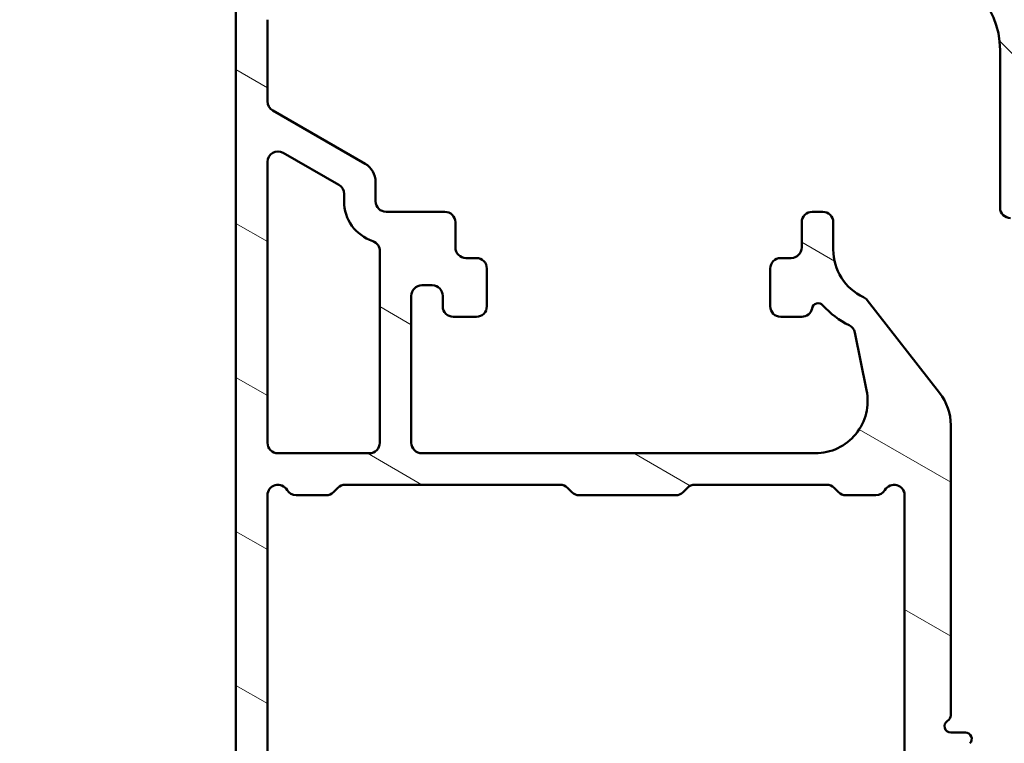
# Model space of a CAD drawing. Units: millimetres. Extents: x 13 to 821, y 10 to 287.
# Drawn here: x 451 to 474, y 103 to 120 of the extents above; entities that cross this region are included whole.
import ezdxf

# ---------------------------------------------------------------- set-up
doc = ezdxf.new("R2010")
doc.units = ezdxf.units.MM
for name, color, linetype, lineweight in [('Dimension (ISO)', 3, 'Continuous', 25), ('Hatch (ISO)', 8, 'Continuous', 18), ('Visible (ISO)', 7, 'Continuous', 50)]:
    doc.layers.add(name, color=color, linetype=linetype, lineweight=lineweight)
doc.styles.add('Note Text (ISO)', font='tahoma.ttf')
doc.dimstyles.new('Default (ISO)', dxfattribs={"dimtxt": 3.5, "dimasz": 2.5, "dimexe": 3.175, "dimexo": 0, "dimgap": 0.762, "dimtad": 1, "dimrnd": 1e-08, "dimtxsty": 'Note Text (ISO)', "dimcen": 0.09, "dimdle": 10, "dimclrd": 256, "dimclre": 256, "dimclrt": 256, "dimazin": 2, "dimtfac": 1.001485705375671, "dimtmove": 0, "dimatfit": 3, "dimfxl": 1, "dimtolj": 1, "dimtzin": 0, "dimlwd": -1, "dimlwe": -1, "dimarcsym": 0})

# ---------------------------------------------------------------- blocks, each defined once
blk = doc.blocks.new('*D34')
at = {"layer": 'Defpoints', "color": 0, "transparency": 16777216}
for p in [(458.4794698967172, 136.1960452524237), (445.0701360838751, 78.19604525242323), (461.7780479691527, 78.19604525242323)]:
    blk.add_point(p, dxfattribs=at)
at = {"layer": 'Dimension (ISO)', "transparency": 16777216}
for p, q in [((458.4794698967172, 136.1960452524237), (441.8951360838751, 136.1960452524237)), ((445.0701360838751, 133.6960452524237), (445.0701360838751, 80.69604525242323)), ((461.7780479691527, 78.19604525242323), (441.8951360838751, 78.19604525242323))]:
    blk.add_line(p, q, dxfattribs=at)
for points in [[(444.6534694172084, 133.6960452524237), (445.4868027505418, 133.6960452524237), (445.0701360838751, 136.1960452524237)], [(444.6534694172084, 80.69604525242323), (445.4868027505418, 80.69604525242323), (445.0701360838751, 78.19604525242323)]]:
    blk.add_solid(points, dxfattribs=at)
at = {"layer": 'Dimension (ISO)', "transparency": 16777216, "insert": (440.6694524035526, 103.5984965620272), "char_height": 3.5, "attachment_point": 1, "rotation": 90, "style": 'Note Text (ISO)'}
blk.add_mtext('\\A1;116', dxfattribs=at)

msp = doc.modelspace()

# ---------------------------------------------------------------- hatches: boundary and pattern name
at = {"layer": 'Hatch (ISO)'}
h = msp.add_hatch(dxfattribs=at)
h.set_pattern_fill('ANSI31', color=256, scale=25.4, angle=90.00021045915, style=0)
h.set_pattern_definition([(135.00021045915, (413.7151640248585, 3.227041833753219e-07), (-2.245055783671479, -2.245072276832807), [])])
edge = h.paths.add_edge_path()
edge.add_ellipse((474.8409159347966, 136.0210452524237), major_axis=(0.1749999999999999, 2.158571503350484e-17), ratio=1, start_angle=270, end_angle=450)
edge.add_line((474.8409159347966, 136.1960452524237), (474.0909159347966, 136.1960452524237))
edge.add_ellipse((474.0909159347966, 135.9460452524237), major_axis=(-0.2499999999999999, -3.083673576214978e-17), ratio=1, start_angle=270.000000000002, end_angle=366.7033764282872)
edge.add_line((473.8426249916886, 135.9168629363649), (473.9988253658763, 134.5878684130114))
edge.add_ellipse((471.5159159347966, 134.2960452524237), major_axis=(0.2918231605877167, -2.482909431079719), ratio=1, start_angle=353.29662357171344, end_angle=450.0000000000002, ccw=False)
edge.add_line((471.5159159347966, 131.7960452524237), (467.2359434071167, 131.7960452524237))
edge.add_ellipse((467.2359434071167, 132.0460452524237), major_axis=(-0.2500000000000008, 2.189609313488163e-15), ratio=1, start_angle=338.96277874396475, end_angle=450.0000000000005, ccw=False)
edge.add_ellipse((465.4159159347965, 132.7460452524237), major_axis=(0.610256410256411, 1.58669061689447), ratio=1, start_angle=269.9999999999999, end_angle=334.5967581393973)
edge.add_ellipse((466.3760887125727, 133.6591132875764), major_axis=(-0.2584154816470063, 0.2717470125781429), ratio=1, start_angle=269.9999999999987, end_angle=376.4404631166358)
edge.add_line((466.0513291861535, 133.8466132875764), (466.0027506645118, 133.7624728199366))
edge.add_ellipse((466.219257015458, 133.6374728199365), major_axis=(-0.1250000000000453, -0.2165063509460863), ratio=1, start_angle=269.9999999999893, end_angle=347.9753008194498)
edge.add_ellipse((465.4159159347967, 132.7460452524238), major_axis=(0.705713490947485, -0.6359783555234411), ratio=1, start_angle=83.18165399580619, end_angle=89.9999999999983, ccw=False)
edge.add_line((466.1311800138132, 133.3712630522891), (466.09624870501, 133.2408976330609))
edge.add_ellipse((466.2169894332961, 133.2085452524231), major_axis=(-0.0323523806378151, -0.1207407282861329), ratio=1, start_angle=269.9999999999739, end_angle=360.000000000006)
edge.add_line((466.1846370526583, 133.0878045241369), (466.3150024718865, 133.0528732153338))
edge.add_ellipse((465.4159159347965, 132.7460452524237), major_axis=(0.3068279629101002, -0.8990865370899727), ratio=1, start_angle=352.3139096304842, end_angle=450.0000000000002, ccw=False)
edge.add_line((465.59973839287, 131.8139994896482), (465.5043042824449, 131.9094336000732))
edge.add_ellipse((465.4159159347965, 131.8210452524249), major_axis=(-0.08838834764831824, 0.08838834764831822), ratio=1, start_angle=269.9999999999957, end_angle=359.9999999999885)
edge.add_line((465.3275275871483, 131.9094336000732), (465.2320934767232, 131.8139994896481))
edge.add_ellipse((465.4159159347965, 132.7460452524237), major_axis=(-0.9320457627755472, 0.1838224580734106), ratio=1, start_angle=352.31390963048415, end_angle=450.0000000000008, ccw=False)
edge.add_line((464.5168293977066, 133.0528732153338), (464.6471948169349, 133.0878045241369))
edge.add_ellipse((464.614842436297, 133.2085452524231), major_axis=(0.1207407282861328, 0.03235238063781234), ratio=1, start_angle=270.0000000000037, end_angle=360.0000000000037)
edge.add_line((464.7355831645831, 133.2408976330609), (464.70065185578, 133.3712630522891))
edge.add_ellipse((465.4159159347967, 132.7460452524235), major_axis=(0.6252177998656071, 0.715264079016729), ratio=1, start_angle=83.18165399580892, end_angle=90.00000000000352, ccw=False)
edge.add_ellipse((464.6125748541352, 133.6374728199365), major_axis=(0.1857140765651677, 0.1673627251377908), ratio=1, start_angle=270.0000000000086, end_angle=347.9753008194342)
edge.add_line((464.8290812050813, 133.7624728199365), (464.7805026834396, 133.8466132875764))
edge.add_ellipse((464.4557431570204, 133.6591132875764), major_axis=(-0.187499999999976, 0.3247595264191781), ratio=1, start_angle=270.0000000000082, end_angle=376.4404631166432)
edge.add_ellipse((465.4159159347965, 132.7460452524237), major_axis=(-1.171483516799762, -1.231919790354249), ratio=1, start_angle=270.0000000000003, end_angle=334.5967581393972)
edge.add_ellipse((463.5958884624764, 132.0460452524237), major_axis=(0.08974358974358947, -0.2333368554256577), ratio=1, start_angle=338.96277874395713, end_angle=450.0000000000073, ccw=False)
edge.add_line((463.5958884624764, 131.7960452524237), (458.704387495001, 131.7960452524237))
edge.add_ellipse((458.704387495001, 132.0460452524237), major_axis=(-0.2499999999999991, -5.859482480747281e-16), ratio=1, start_angle=355.6676860168108, end_angle=449.9999999999999, ccw=False)
edge.add_line((458.455101822994, 132.064930530606), (458.6937381866304, 135.214930530606))
edge.add_ellipse((458.9430238586373, 135.1960452524237), major_axis=(0.018885278182347, 0.2492856720069875), ratio=1, start_angle=4.332313983182189, end_angle=90.00000000000853, ccw=False)
edge.add_line((458.9430238586374, 135.4460452524237), (459.5159159347966, 135.4460452524237))
edge.add_ellipse((459.5159159347966, 135.6960452524237), major_axis=(0.2499999999999995, -1.079386288863008e-15), ratio=1, start_angle=270.0000000000002, end_angle=360.0000000000013)
edge.add_line((459.7659159347966, 135.6960452524237), (459.7659159347966, 135.9460452524237))
edge.add_ellipse((459.5159159347966, 135.9460452524237), major_axis=(-1.002256748012221e-16, 0.2500000000000002), ratio=1, start_angle=270, end_angle=360)
edge.add_line((459.5159159347966, 136.1960452524237), (458.479469896717, 136.1960452524237))
edge.add_ellipse((458.479469896717, 135.6960452524237), major_axis=(-0.5000000000000003, -6.16784983836878e-16), ratio=1, start_angle=269.9999999999999, end_angle=355.6676860168114)
edge.add_line((457.980898552703, 135.7338158087884), (457.5509333168901, 130.058274696059))
edge.add_ellipse((457.0523619728762, 130.0960452524237), major_axis=(-0.0377705563646946, -0.4985713440139762), ratio=1, start_angle=4.332313983188385, end_angle=89.99999999999989, ccw=False)
edge.add_line((457.0523619728762, 129.5960452524237), (456.5159159347966, 129.5960452524237))
edge.add_ellipse((456.5159159347966, 130.0960452524237), major_axis=(-0.5000000000000016, 1.881216821569724e-15), ratio=1, start_angle=6.821210263296962e-13, end_angle=90.00000000000023, ccw=False)
edge.add_line((456.0159159347966, 130.0960452524237), (456.0159159347966, 133.1630325505314))
edge.add_ellipse((455.7659159347966, 133.1630325505314), major_axis=(1.079386288863008e-15, 0.2499999999999913), ratio=1, start_angle=270.0000000000002, end_angle=285.0000000000003)
edge.add_line((456.0073973913688, 133.2277373118071), (455.7573973913688, 134.1607500136993))
edge.add_ellipse((455.5159159347966, 134.0960452524237), major_axis=(-0.06470476127563018, 0.241481456572267), ratio=1, start_angle=269.9999999999941, end_angle=434.9999999999949)
edge.add_line((455.2659159347966, 134.0960452524237), (455.2659159347966, 129.0960452524236))
edge.add_ellipse((455.5159159347966, 129.0960452524237), major_axis=(1.141059760387307e-15, -0.2500000000000019), ratio=1, start_angle=269.9999999999997, end_angle=359.9999999999997)
edge.add_line((455.5159159347966, 128.8460452524237), (459.9159159347965, 128.8460452524237))
edge.add_ellipse((459.9159159347965, 128.5960452524237), major_axis=(0.2500000000000024, -1.079386288863006e-15), ratio=1, start_angle=1.3073986337985843e-12, end_angle=90.00000000000227, ccw=False)
edge.add_line((460.1659159347965, 128.5960452524237), (460.1659159347965, 123.1865103058002))
edge.add_line((460.1659159347965, 123.1865103058002), (460.1659159347965, 122.0167442114588))
edge.add_line((460.1659159347965, 122.0167442114588), (460.1659159347965, 121.4460452524237))
edge.add_ellipse((460.4159159347965, 121.4460452524237), major_axis=(3.083673576214954e-17, -0.249999999999998), ratio=1, start_angle=270, end_angle=360)
edge.add_line((460.4159159347965, 121.1960452524236), (461.5016188012968, 121.1960452524237))
edge.add_ellipse((461.5016188012969, 121.4460452524237), major_axis=(0.2499999999999991, -1.079386288863007e-15), ratio=1, start_angle=269.9999999999982, end_angle=345.0000000000007)
edge.add_line((461.7431002578692, 121.381340491148), (461.91080480874, 122.0072223956583))
edge.add_ellipse((461.7659159347966, 122.0460452524237), major_axis=(0.03882285676537922, 0.1448888739433596), ratio=1, start_angle=269.9999999999966, end_angle=374.9999999999971)
edge.add_line((461.7659159347966, 122.1960452524237), (461.1659159347965, 122.1960452524237))
edge.add_ellipse((461.1659159347965, 122.4460452524237), major_axis=(-0.2499999999999969, 1.079386288863007e-15), ratio=1, start_angle=2.8421709430404007e-13, end_angle=89.99999999999619, ccw=False)
edge.add_line((460.9159159347965, 122.4460452524237), (460.9159159347965, 123.4460452524237))
edge.add_ellipse((461.1659159347965, 123.4460452524237), major_axis=(-2.251282785012462e-15, 0.249999999999998), ratio=1, start_angle=0, end_angle=89.99999999999949, ccw=False)
edge.add_line((461.1659159347965, 123.6960452524237), (465.1159159347965, 123.6960452524237))
edge.add_ellipse((465.1159159347966, 123.8460452524237), major_axis=(0.1499999999999768, -8.863282155543966e-15), ratio=1, start_angle=270.0000000000034, end_angle=300.0000000000059)
edge.add_line((465.1909159347966, 123.716141441856), (465.4159159347966, 123.8460452524237))
edge.add_line((465.4159159347965, 123.8460452524237), (465.6409159347965, 123.716141441856))
edge.add_ellipse((465.7159159347966, 123.8460452524237), major_axis=(0.1299038105676643, -0.0749999999999962), ratio=1, start_angle=270.0000000000007, end_angle=300.0000000000024)
edge.add_line((465.7159159347966, 123.6960452524237), (469.6659159347965, 123.6960452524236))
edge.add_ellipse((469.6659159347965, 123.4460452524237), major_axis=(0.2499999999999991, 3.083673576214968e-17), ratio=1, start_angle=0, end_angle=89.99999999999801, ccw=False)
edge.add_line((469.9159159347965, 123.4460452524237), (469.9159159347965, 122.4460452524237))
edge.add_ellipse((469.6659159347965, 122.4460452524237), major_axis=(3.083673576214968e-17, -0.2499999999999991), ratio=1, start_angle=0, end_angle=90, ccw=False)
edge.add_line((469.6659159347965, 122.1960452524237), (469.0659159347965, 122.1960452524237))
edge.add_ellipse((469.0659159347966, 122.0460452524237), major_axis=(-0.1500000000000034, -2.238948090707603e-15), ratio=1, start_angle=269.9999999999991, end_angle=374.9999999999939)
edge.add_line((468.9210270608532, 122.0072223956583), (469.088731611724, 121.381340491148))
edge.add_ellipse((469.3302130682962, 121.4460452524237), major_axis=(0.06470476127562469, -0.2414814565722656), ratio=1, start_angle=269.9999999999952, end_angle=344.9999999999991)
edge.add_line((469.3302130682962, 121.1960452524237), (471.9159159347965, 121.1960452524237))
edge.add_ellipse((471.9159159347965, 119.1960452524236), major_axis=(2.000000000000004, 2.466938860971988e-16), ratio=1, start_angle=1.1368683772161603e-13, end_angle=90, ccw=False)
edge.add_line((473.9159159347965, 119.1960452524236), (473.9159159347965, 115.4460452524234))
edge.add_ellipse((474.1659159347965, 115.4460452524235), major_axis=(3.08367357621494e-17, -0.2499999999999969), ratio=1, start_angle=270.0000000000163, end_angle=360)
edge.add_line((474.1659159347965, 115.1960452524235), (474.8409159347966, 115.1960452524237))
edge.add_ellipse((474.8409159347966, 115.3710452524236), major_axis=(0.1749999999999963, 2.242031764283818e-15), ratio=1, start_angle=269.9999999999964, end_angle=449.9999999999993)
edge.add_line((474.8409159347966, 115.5460452524236), (474.8159159347965, 115.5460452524237))
edge.add_ellipse((474.8159159347965, 115.6960452524235), major_axis=(-0.1499999999999968, -1.850204145728948e-17), ratio=1, start_angle=0, end_angle=90.00000000000341, ccw=False)
edge.add_line((474.6659159347965, 115.6960452524235), (474.6659159347965, 119.1960452524236))
edge.add_ellipse((471.9159159347966, 119.1960452524236), major_axis=(4.10168800511698e-15, 2.749999999999992), ratio=1, start_angle=270.0000000000001, end_angle=305.1149156694114)
edge.add_ellipse((474.3699159347966, 120.921699910807), major_axis=(-0.1438045548652745, 0.2044999999999962), ratio=1, start_angle=4.379276448545795, end_angle=90.00000000000438, ccw=False)
edge.add_ellipse((473.4159159347965, 122.0792334956329), major_axis=(0.9646113206882886, 0.795000000000019), ratio=1, start_angle=270.0000000000012, end_angle=320.5058078820364)
edge.add_line((474.6659159347965, 122.0792334956328), (474.6659159347965, 131.0630207317507))
edge.add_ellipse((473.4159159347965, 131.0630207317507), major_axis=(3.176485395064721e-15, 1.249999999999996), ratio=1, start_angle=270.0000000000002, end_angle=325.430881874543)
edge.add_ellipse((474.2670159347966, 132.2981841986651), major_axis=(-0.2058605778190676, 0.1418499999999989), ratio=1, start_angle=358.5817984009863, end_angle=449.9999999999977, ccw=False)
edge.add_ellipse((471.5159159347966, 134.2960452524237), major_axis=(2.548813235280329, -1.850959505678027), ratio=1, start_angle=0, end_angle=35.98731972446915)
edge.add_line((474.6659159347965, 134.2960452524237), (474.6659159347965, 135.6960452524237))
edge.add_ellipse((474.8159159347966, 135.6960452524237), major_axis=(-1.572799195354347e-16, 0.1500000000000012), ratio=1, start_angle=0, end_angle=89.99999999999989, ccw=False)
edge.add_line((474.8159159347966, 135.8460452524237), (474.8409159347966, 135.8460452524237))
edge = h.paths.add_edge_path(flags=0)
edge.add_ellipse((470.9159159347965, 130.7960452524237), major_axis=(-1.141059760387306e-15, 0.2499999999999991), ratio=1, start_angle=0, end_angle=89.99999999999974)
edge.add_line((470.6659159347965, 130.7960452524237), (470.6659159347965, 122.1960452524237))
edge.add_ellipse((470.9159159347965, 122.1960452524237), major_axis=(-0.2499999999999969, -3.08367357621494e-17), ratio=1, start_angle=0, end_angle=90)
edge.add_line((470.9159159347965, 121.9460452524237), (471.9159159347965, 121.9460452524237))
edge.add_ellipse((471.9159159347965, 119.1960452524237), major_axis=(-2.43958054887266, 1.269230769230764), ratio=1, start_angle=270, end_angle=297.48642625038127, ccw=False)
edge.add_ellipse((473.4159159347965, 122.0791859010914), major_axis=(2.282119520774613e-15, -0.5000000000000004), ratio=1, start_angle=332.5135737496174, end_angle=449.9999999999998)
edge.add_line((473.9159159347965, 122.0791859010914), (473.9159159347965, 131.0630126203582))
edge.add_ellipse((473.4159159347965, 131.0630126203582), major_axis=(0.4310710176087245, 0.2533333333333366), ratio=1, start_angle=329.5579479626215, end_angle=450.0000000000003)
edge.add_ellipse((471.5159159347966, 134.2960452524236), major_axis=(3.249999999999972, -1.514224477984425e-14), ratio=1, start_angle=270.0000000000001, end_angle=300.4420520373776, ccw=False)
edge.add_line((471.5159159347966, 131.0460452524237), (470.9159159347965, 131.0460452524237))
edge = h.paths.add_edge_path(flags=0)
edge.add_ellipse((469.6659159347965, 130.7960452524237), major_axis=(0.249999999999998, 3.083673576214954e-17), ratio=1, start_angle=0, end_angle=90)
edge.add_line((469.6659159347965, 131.0460452524237), (458.609690525304, 131.0460452524237))
edge.add_ellipse((458.609690525304, 130.7960452524237), major_axis=(0.01888527818235006, 0.249285672006988), ratio=1, start_angle=4.332313983180947, end_angle=90.00000000000914)
edge.add_line((458.360404853297, 130.814930530606), (458.2884351563274, 129.864930530606))
edge.add_ellipse((458.5377208283343, 129.8460452524237), major_axis=(-0.2500000000000002, -3.083673576214981e-17), ratio=1, start_angle=355.6676860168109, end_angle=449.999999999998)
edge.add_line((458.5377208283343, 129.5960452524237), (459.9159159347966, 129.5960452524237))
edge.add_ellipse((459.9159159347965, 128.5960452524237), major_axis=(-1.233569967673756e-15, 0.9999999999999998), ratio=1, start_angle=269.9999999999999, end_angle=359.99999999999994, ccw=False)
edge.add_line((460.9159159347965, 128.5960452524237), (460.9159159347965, 124.6960452524237))
edge.add_ellipse((461.1659159347965, 124.6960452524237), major_axis=(-0.2499999999999925, -2.251282785012462e-15), ratio=1, start_angle=5.088887490341627e-13, end_angle=90.00000000000152)
edge.add_line((461.1659159347965, 124.4460452524237), (463.9829032329043, 124.4460452524237))
edge.add_ellipse((463.9829032329043, 124.6960452524237), major_axis=(-0.1249999999999995, -0.2165063509461074), ratio=1, start_angle=29.99999999999407, end_angle=90.00000000000145)
edge.add_ellipse((464.4159159347965, 124.4460452524237), major_axis=(-0.2499999999999969, 2.189609313488164e-15), ratio=1, start_angle=270.0000000000005, end_angle=330.00000000000176, ccw=False)
edge.add_line((464.4159159347965, 124.6960452524237), (466.4159159347965, 124.6960452524237))
edge.add_ellipse((466.4159159347965, 124.4460452524237), major_axis=(-0.1249999999999974, 0.2165063509461062), ratio=1, start_angle=270.0000000000006, end_angle=330.0000000000083, ccw=False)
edge.add_ellipse((466.8489286366888, 124.6960452524237), major_axis=(-0.2499999999999947, -2.251282785012462e-15), ratio=1, start_angle=29.99999999999732, end_angle=89.9999999999995)
edge.add_line((466.8489286366888, 124.4460452524237), (469.6659159347965, 124.4460452524237))
edge.add_ellipse((469.6659159347965, 124.6960452524237), major_axis=(3.083673576214968e-17, -0.2499999999999991), ratio=1, start_angle=0, end_angle=90)
edge.add_line((469.9159159347965, 124.6960452524237), (469.9159159347965, 130.7960452524237))
h = msp.add_hatch(dxfattribs=at)
h.set_pattern_fill('ANSI31', color=256, scale=25.4, angle=105.00024553567, style=0)
h.set_pattern_definition([(150.00024553567, (413.7151640248585, 3.227041833753219e-07), (-1.587488216702059, -2.749637460072167), [])])
edge = h.paths.add_edge_path()
edge.add_line((456.1926926300932, 123.6728219477198), (455.7891392394999, 123.2692685571266))
edge.add_ellipse((455.9659159347966, 123.0924918618299), major_axis=(-0.1767766952966359, -0.1767766952966354), ratio=1, start_angle=269.9999999999943, end_angle=315.0000000000052)
edge.add_line((455.7159159347966, 123.0924918618299), (455.7159159347966, 83.59604525242318))
edge.add_ellipse((455.8659159347965, 83.59604525242318), major_axis=(-8.829287300672989e-15, -0.1499999999999899), ratio=1, start_angle=270.0000000000034, end_angle=360.0000000000135)
edge.add_line((455.8659159347966, 83.4460452524232), (456.4037839004406, 83.44604525242319))
edge.add_ellipse((456.4037839004406, 83.29604525242317), major_axis=(0.149999999999979, 1.393028470414271e-14), ratio=1, start_angle=44.999999999994714, end_angle=90.00000000000148, ccw=False)
edge.add_line((456.5098499176186, 83.40211126960114), (461.6719819519745, 78.23997923524516))
edge.add_ellipse((461.7780479691525, 78.34604525242312), major_axis=(0.106066017177966, -0.106066017177967), ratio=1, start_angle=270.0000000000009, end_angle=315.0000000000037)
edge.add_line((461.7780479691525, 78.19604525242315), (462.3159159347965, 78.19604525242319))
edge.add_ellipse((462.3159159347965, 78.34604525242312), major_axis=(0.1499999999999879, -8.82928730067299e-15), ratio=1, start_angle=270, end_angle=360.0000000000135)
edge.add_line((462.4659159347965, 78.34604525242315), (462.4659159347964, 79.44604525242326))
edge.add_line((462.4659159347964, 79.44604525242326), (462.3159159347964, 79.44604525242319))
edge.add_line((462.3159159347964, 79.4460452524232), (462.3159159347964, 80.6960452524232))
edge.add_line((462.3159159347964, 80.6960452524232), (462.4659159347964, 80.6960452524232))
edge.add_line((462.4659159347964, 80.6960452524232), (462.4659159347964, 81.9460452524232))
edge.add_line((462.4659159347965, 81.9460452524232), (462.3159159347965, 81.9460452524232))
edge.add_line((462.3159159347964, 81.9460452524232), (462.3159159347964, 83.44604525242319))
edge.add_line((462.3159159347964, 83.44604525242318), (464.5274277033, 83.44604525242325))
edge.add_ellipse((464.5274277033, 83.94604525242323), major_axis=(0.500000000000016, 1.46078889745546e-14), ratio=1, start_angle=269.9999999999993, end_angle=352.4999999999965)
edge.add_line((465.023150133987, 83.88078215631319), (465.336552352765, 86.26130834853322))
edge.add_ellipse((465.8322747834519, 86.19604525242318), major_axis=(0.06526309611002629, 0.4957224306869069), ratio=1, start_angle=7.4999999999980105, end_angle=89.99999999999801, ccw=False)
edge.add_line((465.8322747834519, 86.69604525242318), (465.982274783471, 86.69604525242322))
edge.add_line((465.982274783471, 86.6960452524232), (466.4659159347966, 86.69604525242313))
edge.add_ellipse((466.4659159347965, 86.19604525242318), major_axis=(0.5000000000000027, -4.265902444073071e-15), ratio=1, start_angle=5.115907697472721e-13, end_angle=89.99999999999852, ccw=False)
edge.add_line((466.9659159347966, 86.19604525242318), (466.9659159347966, 85.5187290163432))
edge.add_line((466.9659159347966, 85.5187290163432), (466.7138065216627, 85.2306460028961))
edge.add_line((466.7138065216627, 85.2306460028961), (466.8331548576193, 84.98799198025397))
edge.add_line((466.8331548576193, 84.98799198025395), (466.6550697351637, 84.78449581527784))
edge.add_line((466.6550697351637, 84.78449581527784), (466.7744180711202, 84.54184179263571))
edge.add_line((466.7744180711203, 84.54184179263572), (466.5963329486647, 84.33834562765968))
edge.add_line((466.5963329486647, 84.33834562765966), (466.7156812846213, 84.09569160501754))
edge.add_line((466.7156812846213, 84.09569160501755), (466.5375961621657, 83.89219544004143))
edge.add_line((466.5375961621657, 83.89219544004143), (466.7570332104337, 83.44604525242319))
edge.add_line((466.7570332104336, 83.44604525242318), (467.0004180272744, 83.44604525242325))
edge.add_line((467.0004180272745, 83.44604525242326), (467.3659159348155, 83.44604525242326))
edge.add_line((467.3659159348155, 83.44604525242326), (467.4659159347965, 83.44604525242319))
edge.add_ellipse((467.4659159347966, 83.69604525242323), major_axis=(0.2500000000000036, -1.32351814682881e-14), ratio=1, start_angle=269.999999999999, end_angle=360.0000000000031)
edge.add_line((467.7159159347966, 83.69604525242323), (467.7159159347966, 85.44604525242313))
edge.add_ellipse((468.9659159347966, 85.44604525242315), major_axis=(-4.374741360688876e-16, 1.250000000000002), ratio=1, start_angle=0, end_angle=90, ccw=False)
edge.add_line((468.9659159347966, 86.69604525242315), (471.8909159347966, 86.69604525242315))
edge.add_ellipse((471.8909159347965, 87.19604525242318), major_axis=(0.5000000000000027, 1.749896544275557e-16), ratio=1, start_angle=270, end_angle=360)
edge.add_line((472.3909159347966, 87.19604525242318), (472.3909159347966, 87.60658753801302))
edge.add_ellipse((472.6409159347966, 87.60658753801303), major_axis=(-8.74948272137786e-17, 0.2500000000000036), ratio=1, start_angle=20.000000000000114, end_angle=90, ccw=False)
edge.add_line((472.5554108989651, 87.84151069320951), (473.1422189562954, 88.0550913593053))
edge.add_ellipse((473.0909159347966, 88.1960452524232), major_axis=(0.1409538931178834, 0.05130302149884975), ratio=1, start_angle=269.9999999999964, end_angle=409.9999999999998)
edge.add_line((473.1422189562954, 88.33699914554107), (472.5554108989651, 88.55057981163682))
edge.add_ellipse((472.6409159347966, 88.78550296683329), major_axis=(-0.2349231551964782, 0.08550503583141907), ratio=1, start_angle=19.999999999999773, end_angle=89.99999999999989, ccw=False)
edge.add_line((472.3909159347966, 88.78550296683329), (472.3909159347966, 101.6768064368806))
edge.add_ellipse((472.8909159347966, 101.6768064368807), major_axis=(-1.749896544275564e-16, 0.5000000000000049), ratio=1, start_angle=45.00000000000068, end_angle=90.00000000000807, ccw=False)
edge.add_line((472.5373625442033, 102.0303598274739), (473.1969819519745, 102.6899792352452))
edge.add_ellipse((473.0909159347966, 102.7960452524231), major_axis=(0.1060660171779748, 0.1060660171779838), ratio=1, start_angle=270, end_angle=405.000000000001)
edge.add_line((473.0909159347966, 102.9460452524231), (472.7409159347966, 102.9460452524231))
edge.add_ellipse((472.7409159347966, 103.0960452524232), major_axis=(-0.1500000000000012, -5.249689632826696e-17), ratio=1, start_angle=300.00000000000097, end_angle=450, ccw=False)
edge.add_ellipse((472.5909159347966, 103.3558528735585), major_axis=(0.1299038105676687, 0.0750000000000007), ratio=1, start_angle=270.0000000000007, end_angle=330.0000000000003)
edge.add_line((472.7409159347966, 103.3558528735585), (472.7409159347966, 110.2656357358111))
edge.add_ellipse((471.4909159347966, 110.2656357358111), major_axis=(6.223864011682057e-15, 1.249999999999989), ratio=1, start_angle=270.0000000000003, end_angle=308.0000000000011)
edge.add_line((472.475929376805, 111.0352125799682), (470.752067452747, 113.2416552247225))
edge.add_ellipse((470.5550647643453, 113.0877398558911), major_axis=(-0.1539153688314277, 0.197002688401695), ratio=1, start_angle=270.0000000000031, end_angle=296.8956959985647)
edge.add_ellipse((471.1914659347966, 114.4460452524231), major_axis=(-1.13192116377675, 0.5303343087094164), ratio=1, start_angle=25.104304001435708, end_angle=89.99999999999818, ccw=False)
edge.add_line((469.9414659347966, 114.4460452524231), (469.9414659347966, 115.0960452524232))
edge.add_ellipse((469.6914659347966, 115.0960452524232), major_axis=(-4.528386925714403e-15, 0.2500000000000013), ratio=1, start_angle=269.999999999999, end_angle=359.999999999999)
edge.add_line((469.6914659347966, 115.3460452524232), (469.4414659347966, 115.3460452524232))
edge.add_ellipse((469.4414659347966, 115.0960452524232), major_axis=(-0.2499999999999947, 4.35339727128685e-15), ratio=1, start_angle=270.000000000001, end_angle=360.0000000000015)
edge.add_line((469.1914659347966, 115.0960452524232), (469.1914659347966, 114.4960452524232))
edge.add_ellipse((468.9414659347966, 114.4960452524232), major_axis=(8.749482721377705e-17, -0.2499999999999991), ratio=1, start_angle=0, end_angle=90, ccw=False)
edge.add_line((468.9414659347966, 114.2460452524231), (468.6914659347966, 114.2460452524232))
edge.add_ellipse((468.6914659347966, 113.9960452524232), major_axis=(-0.2500000000000058, -4.528386925714406e-15), ratio=1, start_angle=269.999999999999, end_angle=359.999999999998)
edge.add_line((468.4414659347966, 113.9960452524232), (468.4414659347966, 113.0960452524232))
edge.add_ellipse((468.6914659347966, 113.0960452524232), major_axis=(8.749482721377708e-17, -0.2499999999999991), ratio=1, start_angle=270, end_angle=360)
edge.add_line((468.6914659347966, 112.8460452524231), (469.1914659347966, 112.8460452524232))
edge.add_ellipse((469.1914659347966, 113.0960452524232), major_axis=(0.2499999999999991, -2.132951222036536e-15), ratio=1, start_angle=270.0000000000026, end_angle=348.8102394485662)
edge.add_ellipse((469.583861875481, 113.0184216365943), major_axis=(0.02910885593582209, 0.1471484777566779), ratio=1, start_angle=322.79625600933633, end_angle=450.0000000000043, ccw=False)
edge.add_ellipse((471.1914659347966, 114.4460452524233), major_axis=(1.328021968212989, -1.495445636572658), ratio=1, start_angle=269.9999999999992, end_angle=292.5924095687751)
edge.add_ellipse((470.2121572481286, 112.4203467318588), major_axis=(0.2250776133960386, -0.1088120762964361), ratio=1, start_angle=37.30109497333302, end_angle=89.9999999999954, ccw=False)
edge.add_line((470.4571384242838, 112.4701887154631), (470.7368718155726, 111.0952551704447))
edge.add_ellipse((469.5119659347965, 110.8460452524231), major_axis=(0.2492099180214939, -1.224905880776037), ratio=1, start_angle=348.4999999999993, end_angle=450.0000000000025, ccw=False)
edge.add_line((469.5119659347965, 109.5960452524231), (460.1414659347965, 109.5960452524231))
edge.add_ellipse((460.1414659347965, 109.8460452524231), major_axis=(-0.2499999999999991, -6.426063395263554e-16), ratio=1, start_angle=0, end_angle=89.99999999999977, ccw=False)
edge.add_line((459.8914659347965, 109.8460452524231), (459.8914659347965, 113.3460452524231))
edge.add_ellipse((460.1414659347965, 113.3460452524231), major_axis=(-8.749482721377725e-17, 0.2499999999999997), ratio=1, start_angle=0, end_angle=90, ccw=False)
edge.add_line((460.1414659347965, 113.5960452524231), (460.3914659347965, 113.5960452524231))
edge.add_ellipse((460.3914659347965, 113.3460452524231), major_axis=(0.2499999999999991, 6.426063395263554e-16), ratio=1, start_angle=0, end_angle=89.99999999999977, ccw=False)
edge.add_line((460.6414659347965, 113.3460452524231), (460.6414659347965, 113.0960452524231))
edge.add_ellipse((460.8914659347965, 113.0960452524232), major_axis=(8.749482721377708e-17, -0.2499999999999991), ratio=1, start_angle=270, end_angle=360)
edge.add_line((460.8914659347965, 112.8460452524231), (461.4414659347966, 112.8460452524232))
edge.add_ellipse((461.4414659347966, 113.0960452524232), major_axis=(0.2500000000000013, 8.749482721377783e-17), ratio=1, start_angle=269.999999999998, end_angle=359.9999999999995)
edge.add_line((461.6914659347966, 113.0960452524232), (461.6914659347966, 113.9960452524232))
edge.add_ellipse((461.4414659347966, 113.9960452524232), major_axis=(-8.749482721377745e-17, 0.2500000000000002), ratio=1, start_angle=270, end_angle=360)
edge.add_line((461.4414659347966, 114.2460452524232), (461.1914659347966, 114.2460452524232))
edge.add_ellipse((461.1914659347966, 114.4960452524232), major_axis=(-0.2499999999999991, -1.197717851838933e-15), ratio=1, start_angle=0, end_angle=89.99999999999977, ccw=False)
edge.add_line((460.9414659347966, 114.4960452524232), (460.9414659347966, 115.0960452524231))
edge.add_ellipse((460.6914659347966, 115.0960452524232), major_axis=(-8.749482721377668e-17, 0.249999999999998), ratio=1, start_angle=269.9999999999837, end_angle=360)
edge.add_line((460.6914659347966, 115.3460452524232), (459.2914659347966, 115.3460452524232))
edge.add_ellipse((459.2914659347966, 115.5960452524232), major_axis=(-0.2500000000000036, 2.688062734349112e-15), ratio=1, start_angle=6.252776074688882e-13, end_angle=89.99999999999648, ccw=False)
edge.add_line((459.0414659347966, 115.5960452524232), (459.0414659347966, 116.0573701178284))
edge.add_ellipse((458.5414659347966, 116.0573701178284), major_axis=(2.04545639482276e-15, 0.4999999999999954), ratio=1, start_angle=270.0000000000002, end_angle=330.0000000000007)
edge.add_line((458.7914659347966, 116.4903828197206), (456.5909159347966, 117.7608709545858))
edge.add_ellipse((456.7159159347966, 117.9773773055319), major_axis=(-0.2165063509461074, 0.1249999999999968), ratio=1, start_angle=29.999999999997613, end_angle=89.99999999999858, ccw=False)
edge.add_line((456.4659159347966, 117.9773773055319), (456.4659159347966, 119.9210452524231))
edge.add_ellipse((456.7159159347966, 119.9210452524231), major_axis=(-8.749482721377753e-17, 0.2500000000000005), ratio=1, start_angle=0, end_angle=90, ccw=False)
edge.add_line((456.7159159347966, 120.1710452524231), (458.2659159347966, 120.1710452524232))
edge.add_ellipse((458.2659159347966, 120.4210452524232), major_axis=(0.2500000000000013, 1.752829364151513e-15), ratio=1, start_angle=269.9999999999996, end_angle=359.9999999999986)
edge.add_line((458.5159159347966, 120.4210452524232), (458.5159159347966, 121.5960452524232))
edge.add_ellipse((458.1659159347965, 121.5960452524232), major_axis=(-4.563384856599936e-15, 0.3500000000000514), ratio=1, start_angle=269.9999999999992, end_angle=279.1840501760679)
edge.add_ellipse((458.1659159347965, 121.5960452524232), major_axis=(-0.05586223493374799, 0.3455132569210709), ratio=1, start_angle=270.0000000000002, end_angle=350.8159498239302)
edge.add_ellipse((458.1659159347965, 121.7960452524231), major_axis=(-0.1500000000000007, -8.851641647971341e-16), ratio=1, start_angle=269.9999999999962, end_angle=359.9999999999997)
edge.add_line((458.0159159347966, 121.7960452524231), (458.0159159347966, 121.4660452524234))
edge.add_line((458.0159159347966, 121.4660452524234), (458.0159159347966, 120.9460452524232))
edge.add_ellipse((457.8659159347965, 120.9460452524232), major_axis=(5.249689632826627e-17, -0.1499999999999996), ratio=1, start_angle=0, end_angle=90, ccw=False)
edge.add_line((457.8659159347965, 120.7960452524232), (457.1659159347965, 120.7960452524232))
edge.add_ellipse((457.1659159347965, 120.9460452524232), major_axis=(-0.1500000000000001, -3.300526524845559e-16), ratio=1, start_angle=0, end_angle=89.99999999999989, ccw=False)
edge.add_line((457.0159159347966, 120.9460452524232), (457.0159159347966, 121.6960452524232))
edge.add_ellipse((456.7659159347966, 121.6960452524231), major_axis=(-6.42606339526356e-16, 0.2500000000000011), ratio=1, start_angle=270.0000000000161, end_angle=359.9999999999999)
edge.add_line((456.7659159347966, 121.9460452524231), (456.7159159347966, 121.9460452524231))
edge.add_ellipse((456.7159159347966, 122.1960452524232), major_axis=(-0.2500000000000002, -8.749482721377745e-17), ratio=1, start_angle=0, end_angle=90.00000000000199, ccw=False)
edge.add_line((456.4659159347966, 122.1960452524232), (456.4659159347966, 122.7818316900501))
edge.add_ellipse((456.7159159347966, 122.78183169005), major_axis=(-8.749482721377734e-17, 0.2499999999999999), ratio=1, start_angle=45, end_angle=89.99999999998369, ccw=False)
edge.add_line((456.5391392394999, 122.9586083853467), (456.9426926300932, 123.36216177594))
edge.add_ellipse((456.7659159347966, 123.5389384712366), major_axis=(0.176776695296637, 0.1767766952966372), ratio=1, start_angle=270.0000000000036, end_angle=315.000000000004)
edge.add_line((457.0159159347966, 123.5389384712366), (457.0159159347966, 125.6710452524232))
edge.add_ellipse((457.1659159347965, 125.6710452524231), major_axis=(-5.249689632826637e-17, 0.1499999999999999), ratio=1, start_angle=0, end_angle=90, ccw=False)
edge.add_line((457.1659159347965, 125.8210452524231), (457.4459159348108, 125.8210452524231))
edge.add_line((457.4459159348108, 125.8210452524231), (457.8659159347965, 125.8210452524231))
edge.add_ellipse((457.8659159347965, 125.6710452524231), major_axis=(0.15, 5.249689632826643e-17), ratio=1, start_angle=0, end_angle=90, ccw=False)
edge.add_line((458.0159159347966, 125.6710452524231), (458.0159159347966, 125.3460452524232))
edge.add_ellipse((458.1659159347965, 125.3460452524232), major_axis=(1.912747744064112e-16, -0.1500000000000004), ratio=1, start_angle=269.9999999999999, end_angle=359.9999999999999)
edge.add_ellipse((458.1659159347965, 125.5460452524231), major_axis=(0.3499999999999998, -4.040843584245049e-15), ratio=1, start_angle=269.9999999999992, end_angle=360.0000000000007)
edge.add_line((458.5159159347966, 125.5460452524231), (458.5159159347966, 126.1960452524231))
edge.add_ellipse((458.2659159347966, 126.1960452524232), major_axis=(1.900609289425119e-16, 0.2499999999999997), ratio=1, start_angle=269.9999999999838, end_angle=360.0000000000001)
edge.add_line((458.2659159347966, 126.4460452524232), (456.5159159347966, 126.4460452524232))
edge.add_ellipse((456.5159159347966, 126.1960452524232), major_axis=(-0.2499999999999999, -2.262727052919219e-16), ratio=1, start_angle=269.999999999998, end_angle=359.9999999999999)
edge.add_line((456.2659159347966, 126.1960452524232), (456.2659159347966, 123.8495986430164))
edge.add_ellipse((456.0159159347966, 123.8495986430164), major_axis=(-4.676166850988003e-16, -0.2500000000000018), ratio=1, start_angle=45.00000000000517, end_angle=90.00000000000011, ccw=False)
edge = h.paths.add_edge_path(flags=0)
edge.add_line((458.2914659347966, 115.7686949832336), (458.2914659347966, 115.5960452524232))
edge.add_ellipse((459.2914659347966, 115.5960452524232), major_axis=(-1.870466740395205e-15, -0.9999999999999964), ratio=1, start_angle=270.0000000000001, end_angle=341.3370751150581)
edge.add_ellipse((458.8914659347965, 114.4117733241904), major_axis=(0.2368543856465411, -0.0800000000000011), ratio=1, start_angle=15.508072504838708, end_angle=90.00000000000023, ccw=False)
edge.add_line((459.1410870448312, 114.3980146387489), (459.1414659347965, 114.3980146387489))
edge.add_line((459.1414659347966, 114.3980146387489), (459.1414659347966, 109.8460452524231))
edge.add_ellipse((458.8914659347965, 109.8460452524231), major_axis=(8.749482721377705e-17, -0.2499999999999991), ratio=1, start_angle=0, end_angle=90, ccw=False)
edge.add_line((458.8914659347965, 109.5960452524231), (456.7159159347966, 109.5960452524231))
edge.add_ellipse((456.7159159347966, 109.8460452524232), major_axis=(-0.2500000000000036, 2.271729100114679e-15), ratio=1, start_angle=5.115907697472721e-13, end_angle=90.00000000000051, ccw=False)
edge.add_line((456.4659159347966, 109.8460452524232), (456.4659159347966, 116.5340016325579))
edge.add_ellipse((456.7159159347966, 116.5340016325578), major_axis=(-1.197717851838934e-15, 0.2499999999999998), ratio=1, start_angle=329.9999999999992, end_angle=449.99999999998346, ccw=False)
edge.add_line((456.8409159347966, 116.7505079835039), (458.1664659347966, 115.9852013341796))
edge.add_ellipse((458.0414659347966, 115.7686949832336), major_axis=(0.2165063509461064, -0.1249999999999967), ratio=0.9999999999999999, start_angle=29.999999999999773, end_angle=90.00000000000102, ccw=False)
edge = h.paths.add_edge_path(flags=0)
edge.add_line((471.6409159347966, 94.36224931280117), (471.6409159347966, 87.94604525242315))
edge.add_ellipse((471.1409159347966, 87.94604525242315), major_axis=(1.749896544275549e-16, -0.5000000000000004), ratio=1, start_angle=0, end_angle=90, ccw=False)
edge.add_line((471.1409159347966, 87.44604525242313), (465.8322747834519, 87.44604525242316))
edge.add_ellipse((465.8322747834518, 86.19604525242318), major_axis=(-1.249999999999991, -2.657920185319197e-15), ratio=1, start_angle=269.9999999999999, end_angle=352.4999999999997)
edge.add_line((464.5929687067346, 86.35920299269823), (464.3654177867423, 84.6307821563132))
edge.add_ellipse((463.8696953560555, 84.69604525242326), major_axis=(-0.06526309611002634, -0.4957224306868998), ratio=1, start_angle=7.499999999997101, end_angle=89.99999999999801, ccw=False)
edge.add_line((463.8696953560554, 84.19604525242326), (462.0659159347964, 84.19604525242329))
edge.add_ellipse((462.0659159347965, 83.69604525242323), major_axis=(-0.5000000000000071, -9.05677385142881e-15), ratio=1, start_angle=269.999999999999, end_angle=359.999999999999)
edge.add_line((461.5659159347964, 83.69604525242323), (461.5659159347964, 82.09604525242327))
edge.add_line((461.5659159347965, 82.09604525242327), (461.4159159347965, 81.94604525242326))
edge.add_line((461.4159159347965, 81.94604525242326), (461.5659159347965, 81.79604525242326))
edge.add_line((461.5659159347965, 81.79604525242326), (461.5659159347965, 79.76883745855893))
edge.add_ellipse((461.4159159347965, 79.76883745855895), major_axis=(5.249689632826805e-17, -0.1500000000000046), ratio=1, start_angle=315.00000000000057, end_angle=450, ccw=False)
edge.add_line((461.3098499176185, 79.66277144138095), (456.5098499176186, 84.46277144138095))
edge.add_ellipse((456.6159159347966, 84.5688374585589), major_axis=(-0.1060660171779926, 0.1060660171780157), ratio=1, start_angle=45.000000000002785, end_angle=89.99999999999, ccw=False)
edge.add_line((456.4659159347966, 84.5688374585589), (456.4659159347966, 94.36224931280114))
edge.add_ellipse((456.7159159347966, 94.36224931280117), major_axis=(-8.749482721377832e-17, 0.2500000000000027), ratio=1, start_angle=33.69006752598108, end_angle=90, ccw=False)
edge.add_line((456.5772408857403, 94.57026188638562), (457.1529347951733, 94.95405782600764))
edge.add_ellipse((457.2916098442296, 94.74604525242322), major_axis=(0.2080125735844706, 0.1386750490563072), ratio=1, start_angle=56.30993247401938, end_angle=90.00000000000449, ccw=False)
edge.add_line((457.2916098442296, 94.99604525242322), (461.1159159347966, 94.99604525242312))
edge.add_ellipse((461.1159159347965, 95.24604525242319), major_axis=(0.2499999999999991, -1.02272819741138e-15), ratio=1, start_angle=269.9999999999982, end_angle=360.0000000000004)
edge.add_line((461.3659159347965, 95.24604525242319), (461.3659159347965, 95.49604525242317))
edge.add_ellipse((461.1159159347966, 95.49604525242316), major_axis=(-8.74948272137763e-17, 0.2499999999999969), ratio=1, start_angle=270, end_angle=360)
edge.add_line((461.1159159347966, 95.74604525242317), (456.880491065903, 95.74604525242323))
edge.add_ellipse((456.880491065903, 95.49604525242316), major_axis=(-0.2500000000000036, -5.222276316105128e-15), ratio=1, start_angle=269.9999999999988, end_angle=311.4096221092681)
edge.add_ellipse((456.6159159347966, 95.79604525242317), major_axis=(-0.1125000000000042, -0.09921567416492115), ratio=1, start_angle=318.5903778907417, end_angle=449.99999999999875, ccw=False)
edge.add_line((456.4659159347966, 95.79604525242314), (456.4659159347966, 108.5960452524231))
edge.add_ellipse((456.7159159347966, 108.5960452524232), major_axis=(-2.307940876464091e-15, 0.2500000000000005), ratio=1, start_angle=299.9999999999995, end_angle=450.0000000000158, ccw=False)
edge.add_ellipse((457.1489286366888, 108.8460452524232), major_axis=(0.1249999999999996, -0.2165063509461107), ratio=1, start_angle=269.9999999999974, end_angle=330.0000000000063)
edge.add_line((457.1489286366888, 108.5960452524232), (457.8623625442033, 108.5960452524231))
edge.add_ellipse((457.8623625442033, 108.8460452524232), major_axis=(0.2500000000000213, 1.674084019659113e-14), ratio=1, start_angle=270.0000000000002, end_angle=314.9999999999911)
edge.add_line((458.0391392394999, 108.6692685571265), (458.1426926300932, 108.7728219477197))
edge.add_ellipse((458.3194693253898, 108.5960452524231), major_axis=(0.1767766952966543, 0.1767766952966411), ratio=1, start_angle=45.000000000000114, end_angle=90.00000000000608, ccw=False)
edge.add_line((458.3194693253898, 108.8460452524231), (463.4373625442033, 108.8460452524232))
edge.add_ellipse((463.4373625442033, 108.5960452524231), major_axis=(0.2499999999999791, 8.969279024215022e-15), ratio=1, start_angle=44.99999999999608, end_angle=89.99999999999801, ccw=False)
edge.add_line((463.6141392395, 108.7728219477197), (463.7176926300932, 108.6692685571265))
edge.add_ellipse((463.8944693253899, 108.8460452524232), major_axis=(0.1767766952966477, -0.1767766952966398), ratio=1, start_angle=270.0000000000056, end_angle=315.0000000000028)
edge.add_line((463.8944693253899, 108.5960452524232), (466.1873625442033, 108.5960452524232))
edge.add_ellipse((466.1873625442033, 108.8460452524231), major_axis=(0.2499999999999769, -8.794289369787483e-15), ratio=1, start_angle=270.000000000002, end_angle=315.0000000000042)
edge.add_line((466.3641392394999, 108.6692685571265), (466.4676926300932, 108.7728219477197))
edge.add_ellipse((466.6444693253898, 108.5960452524231), major_axis=(0.1767766952966276, 0.1767766952966277), ratio=1, start_angle=45, end_angle=90.00000000000358, ccw=False)
edge.add_line((466.6444693253898, 108.8460452524231), (469.7873625442033, 108.8460452524231))
edge.add_ellipse((469.7873625442033, 108.5960452524231), major_axis=(0.2500000000000102, -2.132951222036532e-15), ratio=1, start_angle=45.00000000000267, end_angle=90.00000000000051, ccw=False)
edge.add_line((469.9641392395, 108.7728219477198), (470.0676926300932, 108.6692685571265))
edge.add_ellipse((470.2444693253898, 108.8460452524232), major_axis=(0.176776695296641, -0.1767766952966387), ratio=1, start_angle=270.0000000000057, end_angle=314.9999999999956)
edge.add_line((470.2444693253898, 108.5960452524232), (470.9579032329044, 108.5960452524231))
edge.add_ellipse((470.9579032329044, 108.8460452524232), major_axis=(0.2499999999999902, -6.573843320537164e-15), ratio=1, start_angle=270.0000000000015, end_angle=330.0000000000032)
edge.add_ellipse((471.3909159347966, 108.5960452524232), major_axis=(0.1249999999999995, 0.2165063509461087), ratio=1, start_angle=299.99999999999443, end_angle=450, ccw=False)
edge.add_line((471.6409159347966, 108.5960452524232), (471.6409159347966, 95.79604525242318))
edge.add_ellipse((471.4909159347965, 95.79604525242317), major_axis=(5.249689632826608e-17, -0.149999999999999), ratio=1, start_angle=318.5903778907305, end_angle=450, ccw=False)
edge.add_ellipse((471.2263408036901, 95.49604525242316), major_axis=(-0.1875000000000072, 0.1653594569415406), ratio=1, start_angle=269.9999999999997, end_angle=311.4096221092745)
edge.add_line((471.2263408036901, 95.74604525242317), (468.8909159347966, 95.74604525242314))
edge.add_ellipse((468.8909159347966, 95.49604525242316), major_axis=(-0.2500000000000036, 2.132951222036535e-15), ratio=1, start_angle=269.9999999999985, end_angle=359.9999999999995)
edge.add_line((468.6409159347966, 95.49604525242316), (468.6409159347966, 95.24604525242317))
edge.add_ellipse((468.8909159347966, 95.2460452524231), major_axis=(8.74948272137763e-17, -0.2499999999999969), ratio=1, start_angle=269.9999999999837, end_angle=360)
edge.add_line((468.8909159347966, 94.9960452524231), (470.8152220253636, 94.99604525242312))
edge.add_ellipse((470.8152220253635, 94.74604525242313), major_axis=(0.2500000000000169, -4.353397271286843e-15), ratio=1, start_angle=56.30993247402438, end_angle=90.00000000000102, ccw=False)
edge.add_line((470.9538970744198, 94.95405782600761), (471.5295909838529, 94.57026188638565))
edge.add_ellipse((471.3909159347966, 94.36224931280117), major_axis=(0.2080125735844618, -0.1386750490563048), ratio=1, start_angle=33.69006752597909, end_angle=90.00000000000261, ccw=False)

# ---------------------------------------------------------------- linework, layer by layer
at = {"layer": 'Visible (ISO)'}
for p, q in [((455.7159159347966, 123.0924918618299), (455.7159159347966, 83.59604525242318)), ((456.4659159347966, 117.9773773055319), (456.4659159347966, 119.9210452524231)), ((473.9159159347965, 119.1960452524236), (473.9159159347965, 115.4460452524235)), ((458.7914659347966, 116.4903828197205), (456.5909159347966, 117.7608709545858)), ((456.8409159347966, 116.750507983504), (458.1664659347966, 115.9852013341796)), ((456.4659159347966, 109.8460452524232), (456.4659159347966, 116.5340016325578)), ((459.0414659347966, 115.5960452524232), (459.0414659347966, 116.0573701178284)), ((458.2914659347965, 115.7686949832336), (458.2914659347965, 115.5960452524232)), ((460.6914659347965, 115.3460452524232), (459.2914659347965, 115.3460452524232)), ((469.6914659347965, 115.3460452524232), (469.4414659347965, 115.3460452524232)), ((460.9414659347965, 114.4960452524232), (460.9414659347965, 115.0960452524232)), ((469.1914659347965, 115.0960452524232), (469.1914659347965, 114.4960452524232)), ((469.9414659347965, 114.4460452524232), (469.9414659347965, 115.0960452524232)), ((459.1410870448312, 114.3980146387489), (459.1414659347965, 114.3980146387489)), ((459.1414659347965, 114.3980146387489), (459.1414659347965, 109.8460452524231)), ((461.4414659347965, 114.2460452524232), (461.1914659347965, 114.2460452524232)), ((468.9414659347965, 114.2460452524232), (468.6914659347965, 114.2460452524232)), ((461.6914659347965, 113.0960452524232), (461.6914659347965, 113.9960452524232)), ((468.4414659347965, 113.9960452524232), (468.4414659347965, 113.0960452524232)), ((460.1414659347965, 113.5960452524231), (460.3914659347965, 113.5960452524231)), ((459.8914659347965, 109.8460452524231), (459.8914659347965, 113.3460452524231)), ((460.6414659347965, 113.3460452524231), (460.6414659347965, 113.0960452524232)), ((472.4759293768049, 111.0352125799682), (470.7520674527469, 113.2416552247224)), ((460.8914659347965, 112.8460452524232), (461.4414659347965, 112.8460452524232)), ((468.6914659347965, 112.8460452524232), (469.1914659347965, 112.8460452524232)), ((470.4571384242837, 112.4701887154631), (470.7368718155725, 111.0952551704447)), ((472.7409159347964, 103.3558528735585), (472.7409159347964, 110.2656357358111)), ((458.8914659347965, 109.5960452524231), (456.7159159347966, 109.5960452524231)), ((469.5119659347965, 109.5960452524231), (460.1414659347965, 109.5960452524231)), ((458.3194693253898, 108.8460452524232), (463.4373625442033, 108.8460452524231)), ((466.6444693253897, 108.8460452524231), (469.7873625442032, 108.8460452524231)), ((456.4659159347966, 95.79604525242317), (456.4659159347966, 108.5960452524231)), ((457.1489286366888, 108.5960452524231), (457.8623625442033, 108.5960452524231)), ((458.0391392394999, 108.6692685571265), (458.1426926300932, 108.7728219477197)), ((463.6141392394999, 108.7728219477197), (463.7176926300932, 108.6692685571265)), ((463.8944693253898, 108.5960452524232), (466.1873625442032, 108.5960452524232)), ((466.3641392394999, 108.6692685571265), (466.4676926300931, 108.7728219477197)), ((469.9641392394999, 108.7728219477197), (470.0676926300931, 108.6692685571265)), ((470.2444693253897, 108.5960452524231), (470.9579032329042, 108.5960452524231)), ((471.6409159347965, 108.5960452524232), (471.6409159347965, 95.79604525242317)), ((473.0909159347964, 102.9460452524231), (472.7409159347964, 102.9460452524231))]:
    msp.add_line(p, q, dxfattribs=at)
for centre, radius, start, end in [((471.9159159347965, 119.1960452524237), 2.000000000000004, 0, 90), ((456.7159159347966, 117.9773773055319), 0.2500000000000016, 180, 239.9999999999998), ((456.7159159347966, 116.5340016325578), 0.2499999999999997, 59.99999999999987, 180), ((458.5414659347966, 116.0573701178283), 0.4999999999999999, 0, 59.99999999999987), ((458.0414659347966, 115.7686949832335), 0.2499999999999951, 0, 60.00000000000033), ((459.2914659347965, 115.5960452524232), 0.9999999999999948, 180, 251.3370751150579), ((459.2914659347965, 115.5960452524232), 0.2500000000000036, 180, 270), ((474.1659159347965, 115.4460452524235), 0.2499999999999969, 180, 270), ((460.6914659347965, 115.0960452524232), 0.249999999999998, 0, 90), ((469.4414659347965, 115.0960452524232), 0.2499999999999947, 90, 180), ((469.6914659347965, 115.0960452524231), 0.2500000000000013, 0, 90), ((458.8914659347965, 114.4117733241904), 0.2500000000000013, 356.8451476198934, 71.33707511505786), ((461.1914659347965, 114.4960452524232), 0.2499999999999991, 180, 270), ((468.9414659347965, 114.4960452524232), 0.2499999999999991, 270, 0), ((461.4414659347965, 113.9960452524231), 0.2500000000000002, 0, 90), ((468.6914659347965, 113.9960452524231), 0.2500000000000058, 90.00000000000325, 180), ((471.1914659347964, 114.4460452524232), 1.249999999999998, 180, 244.8956959985647), ((460.1414659347965, 113.3460452524232), 0.2499999999999997, 90, 180), ((460.3914659347965, 113.3460452524232), 0.2499999999999991, 0, 90), ((470.5550647643452, 113.087739855891), 0.250000000000019, 38.00000000000394, 64.89569599856455), ((460.8914659347965, 113.0960452524232), 0.2499999999999991, 180, 270), ((461.4414659347965, 113.0960452524231), 0.2500000000000013, 270, 0), ((468.6914659347965, 113.0960452524232), 0.2499999999999991, 180, 270), ((469.1914659347965, 113.0960452524232), 0.2499999999999991, 270, 348.8102394485647), ((469.5838618754809, 113.0184216365943), 0.150000000000002, 41.60649545788771, 168.8102394485637), ((471.1914659347964, 114.4460452524231), 1.999999999999989, 221.6064954578916, 244.1989050266682), ((470.2121572481285, 112.4203467318588), 0.2500000000000067, 11.50000000000128, 64.19890502666816), ((469.5119659347965, 110.8460452524232), 1.249999999999999, 270, 11.50000000000009), ((471.4909159347965, 110.2656357358111), 1.249999999999989, 0, 38.00000000000058), ((456.7159159347966, 109.8460452524232), 0.2500000000000036, 180, 270), ((458.8914659347965, 109.8460452524232), 0.2499999999999991, 270, 0), ((460.1414659347965, 109.8460452524232), 0.2499999999999991, 180, 270), ((456.7159159347966, 108.5960452524232), 0.2500000000000005, 29.99999999999794, 180), ((458.3194693253898, 108.5960452524231), 0.2499999999999897, 89.99999999999675, 135.0000000000002), ((463.4373625442033, 108.5960452524231), 0.2500000000000036, 45.0000000000005, 90), ((466.6444693253897, 108.5960452524231), 0.2499999999999861, 89.99999999999675, 135.0000000000002), ((469.7873625442032, 108.5960452524231), 0.2500000000000102, 45.0000000000005, 90), ((471.3909159347965, 108.5960452524232), 0.2499999999999972, 0, 150.000000000002), ((457.1489286366888, 108.8460452524232), 0.2499999999999989, 209.9999999999979, 270), ((457.8623625442033, 108.8460452524232), 0.2500000000000191, 270.0000000000032, 314.9999999999995), ((463.8944693253898, 108.8460452524232), 0.250000000000009, 225.0000000000005, 270), ((466.1873625442032, 108.8460452524232), 0.2500000000000036, 270, 314.9999999999995), ((470.2444693253897, 108.8460452524231), 0.24999999999998, 224.9999999999959, 270.0000000000032), ((470.9579032329042, 108.8460452524232), 0.2499999999999991, 270, 330.000000000002), ((472.7409159347964, 103.0960452524232), 0.1500000000000012, 120.0000000000001, 270), ((472.5909159347964, 103.3558528735585), 0.1500000000000025, 300.0000000000001, 0), ((473.0909159347964, 102.7960452524232), 0.1499999999999955, 315.0000000000049, 90.00000000000325)]:
    msp.add_arc(centre, radius, start, end, dxfattribs=at)

# ---------------------------------------------------------------- dimensions: what is measured, and where the dimension line sits
at = {"layer": 'Dimension (ISO)'}
dim = msp.add_linear_dim(base=(445.0701360838751, 78.19604525242323), p1=(458.479469896717, 136.1960452524237), p2=(461.7780479691525, 78.1960452524232), angle=90, dimstyle='Default (ISO)', override={"dimgap": 0.762, "dimdec": 2, "dimlfac": 2, "dimtol": 0, "dimlim": 0, "dimtp": 0, "dimtm": -0, "dimtdec": 2, "dimtofl": 0, "dimatfit": 1}, dxfattribs=at)
dim.commit()
dim.dimension.update_dxf_attribs({"geometry": '*D34', "text_midpoint": (445.070136083875, 107.1960452524234), "dimtype": 160})

doc.saveas('drawing.dxf')
